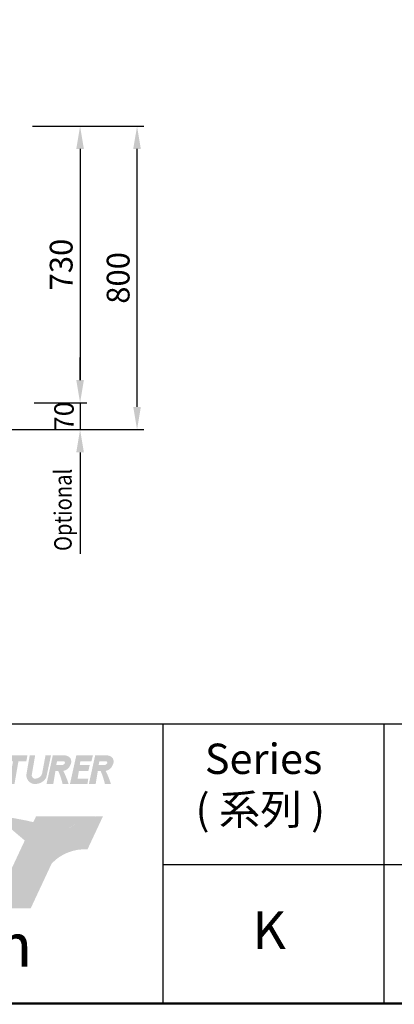
# Model space of a CAD drawing. Units: millimetres. Extents: x 102623 to 109926, y -130773 to -111944.
# Drawn here: x 104558 to 105544, y -130488 to -127891 of the extents above; entities that cross this region are included whole.
import ezdxf

# ---------------------------------------------------------------- set-up
doc = ezdxf.new("R2010")
doc.units = ezdxf.units.MM
doc.header["$LTSCALE"] = 20
doc.header["$PDSIZE"] = 10
doc.linetypes.add('CENTER2', pattern=[1.125, 0.75, -0.125, 0.125, -0.125])
doc.layers.get('0').update_dxf_attribs({"linetype": 'CONTINUOUS', "lineweight": 25})
doc.layers.get('Defpoints').update_dxf_attribs({"linetype": 'CONTINUOUS', "lineweight": 25})
doc.layers.add('C', color=1, linetype='CENTER2', lineweight=13)
doc.layers.add('DI', color=3, linetype='CONTINUOUS', lineweight=13)
doc.layers.add('COUNTER_TOP_BR50', color=7, linetype='CONTINUOUS')
doc.styles.get("Standard").update_dxf_attribs({"font": 'isocp.shx', "bigfont": 'whgtxt.shx'})
doc.styles.add('치수문자', font='romans.shx', dxfattribs={"width": 0.85, "bigfont": 'whgtxt.shx'})
doc.dimstyles.new('AM_ISO$0', dxfattribs={"dimtxt": 3.5, "dimasz": 2.5, "dimexe": 1, "dimexo": 1, "dimgap": 1.5, "dimtad": 1, "dimdec": 3, "dimdsep": 46, "dimtxsty": 'Standard', "dimcen": 0, "dimclrd": 256, "dimclre": 256, "dimclrt": 2, "dimadec": 0, "dimazin": 2, "dimtp": 0.1, "dimtm": 0.1, "dimtfac": 0.71, "dimtdec": 3, "dimtmove": 0, "dimatfit": 3, "dimfxl": 0, "dimlwd": -1, "dimlwe": -1, "dimarcsym": 0})

# ---------------------------------------------------------------- blocks, each defined once
blk = doc.blocks.new('*D1024')
at = {"layer": 'COUNTER_TOP_BR50', "color": 3, "linetype": 'Continuous'}
for p, q in [((104591.9, -128172.3), (104885, -128172.3)), ((104867, -128912.3), (104867, -128232.3)), ((104490.8, -128972.3), (104885, -128972.3))]:
    blk.add_line(p, q, dxfattribs=at)
for points in [[(104857, -128232.3), (104877, -128232.3), (104867, -128172.3)], [(104857, -128912.3), (104877, -128912.3), (104867, -128972.3)]]:
    blk.add_solid(points, dxfattribs=at)
at = {"layer": 'Defpoints', "color": 0, "linetype": 'Continuous'}
for p in [(104555.9, -128172.3), (104867, -128172.3), (104454.8, -128972.3)]:
    blk.add_point(p, dxfattribs=at)
at = {"layer": 'COUNTER_TOP_BR50', "color": 2, "linetype": 'Continuous', "lineweight": 13, "insert": (104825, -128572.3), "char_height": 60, "attachment_point": 5, "rotation": 90}
blk.add_mtext('800', dxfattribs=at)
blk = doc.blocks.new('*D1025')
at = {"layer": 'COUNTER_TOP_BR50', "color": 3, "linetype": 'Continuous'}
for p, q in [((104627.9, -128172.3), (104735, -128172.3)), ((104717, -128232.3), (104717, -128841.9)), ((104595.9, -128901.9), (104735, -128901.9))]:
    blk.add_line(p, q, dxfattribs=at)
for points in [[(104707, -128232.3), (104727, -128232.3), (104717, -128172.3)], [(104707, -128841.9), (104727, -128841.9), (104717, -128901.9)]]:
    blk.add_solid(points, dxfattribs=at)
at = {"layer": 'Defpoints', "color": 0, "linetype": 'Continuous'}
for p in [(104591.9, -128172.3), (104559.9, -128901.9), (104717, -128901.9)]:
    blk.add_point(p, dxfattribs=at)
at = {"layer": 'COUNTER_TOP_BR50', "color": 2, "linetype": 'Continuous', "lineweight": 13, "insert": (104675, -128537.1), "char_height": 60, "attachment_point": 5, "rotation": 90}
blk.add_mtext('730', dxfattribs=at)

msp = doc.modelspace()

# ---------------------------------------------------------------- hatches: boundary and pattern name
at = {"layer": 'C', "true_color": 0xe6e6e6}
h = msp.add_hatch(color=254, dxfattribs=at)
h.set_gradient(color1=(170, 174, 177), color2=(237, 241, 242), name='CURVED')
h.paths.add_polyline_path([(104136.6, -129831.3), (104118.4, -129831.3), (104084, -129906.6), (104104, -129906.6), (104119.1, -129873.7), (104119.1, -129906.6), (104135.2, -129906.6), (104156.8, -129871.6), (104151, -129906.6), (104169.2, -129906.6), (104181.7, -129831.3), (104162.3, -129831.3), (104136.6, -129872.9)])
h.paths.add_polyline_path([(104225.6, -129831.3), (104207.9, -129831.3), (104169.7, -129906.6), (104187.1, -129906.6), (104196.3, -129888.5), (104212, -129888.5), (104212.5, -129906.6), (104227.7, -129906.6)])
h.paths.add_polyline_path([(104211.2, -129859.2), (104211.6, -129875.7), (104202.8, -129875.7)], flags=16)
h.paths.add_polyline_path([(104258.2, -129831.3), (104242.4, -129831.3), (104229.2, -129906.6), (104247.3, -129906.6), (104253.1, -129873.3), (104265.8, -129906.6), (104289.9, -129906.6), (104310.1, -129831.3), (104290.2, -129831.3), (104277, -129880.6)])
h.paths.add_polyline_path([(104327.8, -129831.3), (104313.5, -129831.3), (104305.3, -129878.3, 0.435315), (104324.4, -129906.6), (104330.9, -129906.6, 0.255558), (104357.1, -129889.6), (104369.6, -129831.3), (104355.1, -129831.3), (104346.2, -129878.9, -0.318522), (104329.8, -129892.5), (104326.6, -129892.6, -0.435315), (104319.1, -129881.5)])
h.paths.add_polyline_path([(104414.3, -129856.7), (104388.2, -129856.7), (104389.6, -129847), (104418.8, -129847), (104426.2, -129831.3), (104379.2, -129831.3), (104362.4, -129906.6), (104380.1, -129906.6), (104385.9, -129872.4), (104407, -129872.4)])
h.paths.add_polyline_path([(104449.9, -129831.3), (104432.2, -129831.3), (104394, -129906.6), (104411.4, -129906.6), (104420.6, -129888.5), (104436.3, -129888.5), (104436.8, -129906.6), (104452, -129906.6)])
h.paths.add_polyline_path([(104435.5, -129859.2), (104435.9, -129875.7), (104427.1, -129875.7)], flags=16)
h.paths.add_polyline_path([(104489.1, -129845.5), (104498.2, -129845.5, -0.418307), (104506.2, -129853.1), (104518.7, -129853.1, 0.359275), (104504, -129831.3), (104483.1, -129831.3, 0.215794), (104465.4, -129850.3), (104460.5, -129878.3, 0.435315), (104479.6, -129906.6), (104486.1, -129906.6, 0.255558), (104512.3, -129889.6), (104514, -129880.1), (104501.3, -129880.1, -0.402692), (104485, -129892.5), (104481.8, -129892.6, -0.435315), (104474.3, -129881.5), (104479.2, -129853.6, -0.278605)])
h.paths.add_polyline_path([(104578.3, -129831.3), (104527.1, -129831.3), (104524.3, -129847), (104540.4, -129847), (104530, -129906.6), (104544.3, -129906.6), (104554.7, -129847), (104575.5, -129847)])
h.paths.add_polyline_path([(104598.7, -129831.3), (104584.4, -129831.3), (104576.2, -129878.3, 0.435315), (104595.2, -129906.6), (104601.8, -129906.6, 0.255558), (104628, -129889.6), (104640.5, -129831.3), (104626, -129831.3), (104617.1, -129878.9, -0.318522), (104600.7, -129892.5), (104597.4, -129892.6, -0.435315), (104590, -129881.5)])
h.paths.add_polyline_path([(104691.4, -129856.7, 0.273894), (104691.3, -129838.2, 0.226297), (104675.1, -129831.3), (104645.2, -129831.3), (104628.7, -129906.6), (104646.4, -129906.6), (104652.1, -129872.4), (104659.6, -129872.4, -0.049401), (104670.8, -129906.6), (104686.7, -129906.6, 0.04369), (104672.9, -129872.4, 0.264067)])
h.paths.add_polyline_path([(104654.2, -129856.7), (104656.4, -129847), (104673.3, -129847, -0.535473), (104677, -129852, -0.292519), (104668.4, -129856.7)], flags=16)
h.paths.add_polyline_path([(104742.3, -129856.7), (104716.2, -129856.7), (104717.6, -129847), (104746.8, -129847), (104750.8, -129831.3), (104707.1, -129831.3), (104690.4, -129906.6), (104736.5, -129906.6), (104738.6, -129892.5), (104710.5, -129892.5), (104713.9, -129872.4), (104738.8, -129872.4)])
h.paths.add_polyline_path([(104802.9, -129856.7, 0.273894), (104802.8, -129838.2, 0.226297), (104786.6, -129831.3), (104756.7, -129831.3), (104740.2, -129906.6), (104758, -129906.6), (104763.7, -129872.4), (104771.1, -129872.4, -0.049401), (104782.3, -129906.6), (104798.2, -129906.6, 0.04369), (104784.4, -129872.4, 0.264067)])
h.paths.add_polyline_path([(104765.7, -129856.7), (104767.9, -129847), (104784.8, -129847, -0.535473), (104788.5, -129852, -0.292519), (104780, -129856.7)], flags=16)
h = msp.add_hatch(color=254, dxfattribs=at)
h.set_gradient(color1=(170, 174, 177), color2=(237, 241, 242), name='CURVED')
h.paths.add_polyline_path([(104170.1, -130108.4, 0.241548), (104118.5, -130179, 0.303106), (104135.7, -130226.2, 0.200643), (104219.6, -130234.3, 0.093678), (104273.8, -130203.4), (104273.8, -130234.9), (104372.6, -130234.9), (104372.6, -130191), (104437.1, -130052.8, 0.41571), (104421.3, -130003.8, 0.158517), (104292.2, -129988.3, 0.176164), (104180.2, -130051.1), (104180.2, -130077.7), (104276.8, -130077.7), (104276.8, -130061.3, -0.273182), (104321.8, -130042.1, -0.205215), (104337.4, -130053.2, -0.262168), (104337.5, -130077.7), (104331.4, -130090.8, 0.116666)])
edge = h.paths.add_edge_path(flags=16)
edge.add_ellipse((104267.2, -130152.4), major_axis=(-40.4, -22.1), ratio=0.478008, start_angle=0, end_angle=360)
h.paths.add_polyline_path([(104618.2, -129913.6), (104525.3, -129913.6), (104491, -129987.2), (104583.9, -129987.2)], flags=17)
h.paths.add_polyline_path([(104576.4, -130003.2), (104483.5, -130003.2), (104375.5, -130234.9), (104468.3, -130234.9)], flags=17)
edge = h.paths.add_edge_path()
edge.add_line((104586.9, -130234.9), (104487.8, -130234.9))
edge.add_line((104601.3, -129991.6), (104487.8, -130234.9))
edge.add_line((104700.4, -129991.6), (104683.1, -130028.8))
edge.add_line((104601.3, -129991.6), (104700.4, -129991.6))
edge.add_line((104777.4, -129991.6), (104736.5, -130079.2))
edge.add_arc((104728.8, -130197.8), 118.9, 86.2647, 136.7643)
edge.add_arc((104771, -130113.8), 122.3, 87.031, 129.6991)
edge.add_line((104642.2, -130116.4), (104586.9, -130234.9))
edge.add_arc((104771, -130113.8), 122.3, 129.7455, 135.998)
edge.add_line((104576.4, -130003.2), (104468.3, -130234.9))
edge.add_line((104483.5, -130003.2), (104375.5, -130234.9))
edge.add_line((104483.5, -130003.2), (104576.4, -130003.2))
edge.add_line((104491, -129987.2), (104583.9, -129987.2))
edge.add_line((104618.2, -129913.6), (104583.9, -129987.2))
edge.add_line((104525.3, -129913.6), (104491, -129987.2))
h = msp.add_hatch(color=254, dxfattribs=at)
h.set_gradient(color1=(170, 174, 177), color2=(237, 241, 242), name='CURVED')
h.paths.add_polyline_path([(104777.4, -129991.6, 0.21697), (104683.1, -130028.8), (104700.4, -129991.6), (104601.3, -129991.6), (104487.8, -130234.9), (104586.9, -130234.9), (104642.2, -130116.4, -0.223983), (104736.5, -130079.2)])

# ---------------------------------------------------------------- linework, layer by layer
for p, q in [((102690.8, -129747.9), (109862.9, -129747.9)), ((104935, -129750.4), (104935, -130487.6)), ((105516.9, -129750.4), (105516.9, -130487.6)), ((104935, -130119), (109862.9, -130119))]:
    msp.add_line(p, q)
for points in [[(102685.8, -130487.6), (102685.8, -125324.4), (109862.9, -125324.4), (109862.9, -130487.6)], [(102688.6, -130484.8), (102688.6, -125327.2), (109860.1, -125327.2), (109860.1, -130484.8)]]:
    msp.add_lwpolyline(points, close=True)
at = {"layer": 'COUNTER_TOP_BR50', "color": 3, "linetype": 'Continuous'}
for p, q in [((104717, -128841.9), (104717, -128781.9)), ((104645, -128901.9), (104663, -128901.9)), ((104717, -128901.9), (104717, -128972.3)), ((104686.3, -128972.3), (104735, -128972.3)), ((104717, -129032.3), (104717, -129299.8)), ((104717, -129032.3), (104717, -129092.3)), ((104717, -129032.3), (104717, -129299.8)), ((104717, -129032.3), (104717, -129092.3))]:
    msp.add_line(p, q, dxfattribs=at)
for points in [[(104707, -128841.9), (104727, -128841.9), (104717, -128901.9)], [(104707, -129032.3), (104727, -129032.3), (104717, -128972.3)], [(104707, -129032.3), (104727, -129032.3), (104717, -128972.3)], [(104707, -129032.3), (104727, -129032.3), (104717, -128972.3)], [(104707, -129032.3), (104727, -129032.3), (104717, -128972.3)]]:
    msp.add_solid(points, dxfattribs=at)

# ---------------------------------------------------------------- texts
at = {"attachment_point": 1}
for s, insert, char_height, width in [('{\\fArial|b0|i0|c0|p32; Series\\P( \\fSimSun|b0|i0|c134|p2;系列\\fArial|b0|i0|c0|p32; )}', (105021, -129800.3), 80, 794.892), ('{\\fArial|b0|i0|c0|p32;K}', (105170.9, -130242.2), 100, 187.48)]:
    msp.add_mtext(s, dxfattribs=dict(at, insert=insert, char_height=char_height, width=width))
at = {"color": 1, "insert": (102813.2, -130274.4), "char_height": 114.4, "width": 1136.696, "attachment_point": 1}
msp.add_mtext('{\\fRockwell|b0|i0|c0|p18;www.turboairchina.com}', dxfattribs=at)
at = {"layer": 'COUNTER_TOP_BR50', "color": 2, "linetype": 'Continuous', "lineweight": 13, "insert": (104681.3, -128937.1), "char_height": 51, "attachment_point": 5, "rotation": 90}
msp.add_mtext('70', dxfattribs=at)
at = {"layer": 'DI', "style": '치수문자', "width": 0.85}
msp.add_text('Optional', height=45.84, rotation=90, dxfattribs=at).set_placement((104694.8, -129292.3))

# ---------------------------------------------------------------- dimensions: what is measured, and where the dimension line sits
at = {"layer": 'COUNTER_TOP_BR50', "color": 7, "linetype": 'Continuous', "lineweight": 13}
for base, p1, p2, picture, middle in [((104867, -128172.3), (104454.8, -128972.3), (104555.9, -128172.3), '*D1024', (104825, -128572.3)), ((104717, -128901.9), (104591.9, -128172.3), (104559.9, -128901.9), '*D1025', (104675, -128537.1))]:
    dim = msp.add_linear_dim(base=base, p1=p1, p2=p2, angle=90, dimstyle='AM_ISO$0', override={"dimscale": 12, "dimtxt": 5, "dimasz": 5, "dimexe": 1.5, "dimexo": 3, "dimgap": 1, "dimdec": 0, "dimclrd": 3, "dimclre": 3, "dimtdec": 0}, dxfattribs=at)
    dim.commit()
    dim.dimension.update_dxf_attribs({"geometry": picture, "text_midpoint": middle})

doc.saveas('drawing.dxf')
